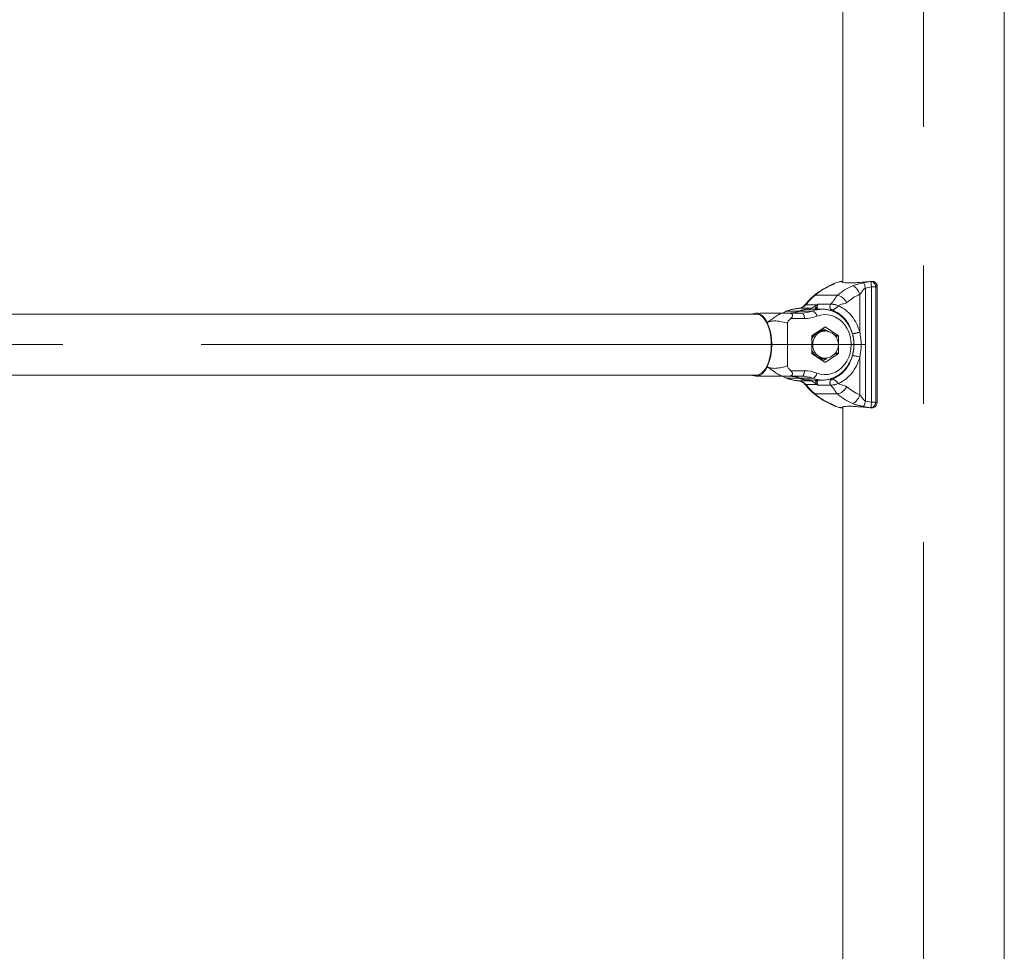
# Model space of a CAD drawing. Units: millimetres. Extents: x 0 to 59.4, y 0 to 42.1.
# Drawn here: x 48.3 to 50.1, y 6.4 to 8.1 of the extents above; entities that cross this region are included whole.
import ezdxf

# ---------------------------------------------------------------- set-up
doc = ezdxf.new("R2010")
doc.units = ezdxf.units.MM
doc.linetypes.add('CENTERX2', pattern=[2.032, 1.27, -0.254, 0.254, -0.254])
doc.layers.add('LE_NORM', color=179, linetype='Continuous', lineweight=40)

msp = doc.modelspace()

# ---------------------------------------------------------------- linework, layer by layer
at = {"color": 7, "linetype": 'Continuous', "lineweight": 15}
for p, q in [((50.09053, 3.86489), (50.09053, 9.10335)), ((49.7942, 8.13344), (49.7942, 7.61294)), ((49.788, 7.61347), (49.77989, 7.61111)), ((49.78991, 7.61387), (49.78172, 7.61161)), ((49.79176, 7.6141), (49.78977, 7.61388)), ((49.79407, 7.61307), (49.79401, 7.61309)), ((49.83217, 7.61161), (49.84595, 7.61387)), ((49.84699, 7.60395), (49.83573, 7.60186)), ((49.84699, 7.39248), (49.84699, 7.60395)), ((49.85472, 7.60396), (49.85472, 7.39248)), ((49.85719, 7.39207), (49.85719, 7.60437)), ((49.85758, 7.39207), (49.85758, 7.60437)), ((49.7434, 7.58878), (49.78457, 7.58878)), ((49.82535, 7.59053), (49.82535, 7.52127)), ((49.83573, 7.60186), (49.83573, 7.39458)), ((49.74717, 7.57136), (49.72671, 7.57136)), ((49.74913, 7.57261), (49.77221, 7.57261)), ((49.78661, 7.56943), (49.78606, 7.56964)), ((49.63502, 7.55439), (46.79203, 7.55439)), ((49.64435, 7.55605), (49.63955, 7.55446)), ((49.64435, 7.55605), (49.68343, 7.55605)), ((49.68947, 7.55925), (49.68365, 7.55605)), ((49.69069, 7.55959), (49.71294, 7.55959)), ((49.69386, 7.55605), (49.71899, 7.55605)), ((49.71357, 7.56481), (49.73415, 7.56481)), ((49.73898, 7.55983), (49.71673, 7.55983)), ((49.75692, 7.56322), (49.73465, 7.56322)), ((49.7557, 7.5632), (49.75692, 7.56322)), ((49.69281, 7.45915), (49.69281, 7.53729)), ((49.72399, 7.54605), (49.69886, 7.54605)), ((49.73738, 7.51361), (49.73738, 7.48282)), ((49.7612, 7.53045), (49.7381, 7.51506)), ((49.76108, 7.52322), (49.75733, 7.52322)), ((49.78573, 7.51506), (49.76264, 7.53045)), ((49.78646, 7.48282), (49.78646, 7.51361)), ((49.7381, 7.48138), (49.7612, 7.46598)), ((49.76264, 7.46598), (49.78573, 7.48138)), ((49.75733, 7.47322), (49.76108, 7.47322)), ((49.82535, 7.47516), (49.82535, 7.40591)), ((46.79203, 7.44205), (49.63502, 7.44205)), ((49.69886, 7.45039), (49.72399, 7.45039)), ((49.64435, 7.44039), (49.68343, 7.44039)), ((49.68385, 7.44039), (49.68947, 7.43718)), ((49.69069, 7.43685), (49.71294, 7.43685)), ((49.71899, 7.44039), (49.69386, 7.44039)), ((49.71357, 7.43162), (49.73415, 7.43162)), ((49.73898, 7.43661), (49.71673, 7.43661)), ((49.72671, 7.42508), (49.74717, 7.42508)), ((49.73465, 7.43322), (49.75692, 7.43322)), ((49.74913, 7.42383), (49.77221, 7.42383)), ((49.75692, 7.43322), (49.75626, 7.43322)), ((49.78661, 7.42701), (49.78606, 7.4268)), ((49.7434, 7.40765), (49.78457, 7.40765)), ((49.83573, 7.39458), (49.84699, 7.39248)), ((49.85719, 7.39207), (49.85758, 7.39207)), ((49.77989, 7.38532), (49.788, 7.38297)), ((49.78172, 7.38483), (49.78991, 7.38256)), ((49.79399, 7.38336), (49.79396, 7.38333)), ((49.7942, 7.38344), (49.7942, 3.86489)), ((49.84595, 7.38256), (49.83217, 7.38483))]:
    msp.add_line(p, q, dxfattribs=at)
at = {"color": 8, "linetype": 'Continuous', "lineweight": 15}
for p, q in [((49.76869, 7.60528), (49.77067, 7.60608)), ((49.77994, 7.61098), (49.78172, 7.61161)), ((49.78981, 7.61379), (49.78991, 7.61387)), ((49.85719, 7.60437), (49.85758, 7.60437)), ((49.74113, 7.58792), (49.7434, 7.58878)), ((49.69069, 7.55959), (49.6837, 7.55605)), ((49.68953, 7.55912), (49.69069, 7.55959)), ((49.70888, 7.55775), (49.71294, 7.55959)), ((49.71228, 7.56431), (49.71357, 7.56481)), ((49.7691, 7.56171), (49.77467, 7.56171)), ((49.74924, 7.52248), (49.75089, 7.5231)), ((49.76264, 7.53045), (49.7612, 7.53045)), ((49.77956, 7.51506), (49.78573, 7.51506)), ((49.78646, 7.51361), (49.78078, 7.51361)), ((49.78573, 7.48138), (49.77956, 7.48138)), ((49.78078, 7.48282), (49.78646, 7.48282)), ((49.7612, 7.46598), (49.76264, 7.46598)), ((49.64165, 7.44128), (49.64435, 7.44039)), ((49.6837, 7.44039), (49.69069, 7.43685)), ((49.68953, 7.43732), (49.69069, 7.43685)), ((49.71294, 7.43685), (49.70997, 7.43815)), ((49.71228, 7.43213), (49.71357, 7.43162)), ((49.76876, 7.43472), (49.77467, 7.43472)), ((49.74113, 7.40852), (49.7434, 7.40765)), ((49.76869, 7.39115), (49.77067, 7.39035)), ((49.77994, 7.38545), (49.78172, 7.38483)), ((49.78981, 7.38265), (49.78991, 7.38256))]:
    msp.add_line(p, q, dxfattribs=at)
at = {"color": 7, "linetype": 'Continuous', "lineweight": 15, "flags": 128}
for points in [[(49.65547, 7.53911), (49.65109, 7.54631), (49.64609, 7.55165), (49.64066, 7.55495), (49.63502, 7.55605), (49.62938, 7.55495), (49.62845, 7.55439)], [(49.63502, 7.44205), (49.63707, 7.4422), (49.64113, 7.4434), (49.64505, 7.44576), (49.64877, 7.44924), (49.65219, 7.45376), (49.65524, 7.45923), (49.65786, 7.46554), (49.66, 7.47254), (49.6616, 7.48008), (49.66264, 7.48802), (49.66309, 7.49617), (49.66294, 7.50436), (49.66219, 7.51243), (49.66087, 7.52019), (49.65899, 7.52748), (49.65661, 7.53415), (49.65376, 7.54005), (49.65052, 7.54506), (49.64694, 7.54907), (49.64311, 7.552), (49.63911, 7.55379), (49.63502, 7.55439), (49.63502, 7.55439)], [(49.72399, 7.54605), (49.7239, 7.548), (49.72361, 7.54988), (49.72315, 7.55161), (49.72253, 7.55312), (49.72177, 7.55437), (49.7209, 7.55529), (49.71997, 7.55586), (49.71899, 7.55605)], [(49.74674, 7.44609), (49.75346, 7.44409), (49.76035, 7.44325), (49.76729, 7.44357), (49.7741, 7.44505), (49.78066, 7.44766), (49.78683, 7.45134), (49.79246, 7.45601), (49.79745, 7.46158), (49.80168, 7.46793), (49.80507, 7.47492), (49.80754, 7.48241), (49.80904, 7.49023), (49.80955, 7.49822), (49.80904, 7.50621), (49.80754, 7.51403), (49.80507, 7.52151), (49.80168, 7.5285), (49.79745, 7.53485), (49.79246, 7.54042), (49.78683, 7.5451), (49.78066, 7.54878), (49.7741, 7.55139), (49.76729, 7.55287), (49.76035, 7.55319), (49.75346, 7.55234), (49.74674, 7.55035)], [(49.73738, 7.51244), (49.7386, 7.51445), (49.73992, 7.51627)], [(49.73992, 7.48017), (49.7386, 7.48199), (49.73738, 7.484)], [(49.62845, 7.44205), (49.62938, 7.44149), (49.63502, 7.44039), (49.64066, 7.44149), (49.64609, 7.44479), (49.65109, 7.45012), (49.65547, 7.45732)], [(49.72399, 7.45039), (49.7239, 7.44843), (49.72361, 7.44656), (49.72315, 7.44483), (49.72253, 7.44331), (49.72177, 7.44207), (49.7209, 7.44115), (49.71997, 7.44058), (49.71899, 7.44039)]]:
    msp.add_lwpolyline(points, dxfattribs=at)
at = {"color": 7, "linetype": 'Continuous', "lineweight": 15}
for centre, radius, start, end in [((49.79253, 7.6125), 0.00167, 0.21392, 95.28345), ((49.73248, 7.58081), 0.01608, 275.95, 308.11506), ((49.74101, 7.56319), 0.00516, 25.18226, 74.29544), ((49.7502, 7.57114), 0.00304, 175.78337, 202.17213), ((49.75488, 7.56807), 0.00733, 141.68197, 221.41284), ((49.74172, 7.48844), 0.07675, 95.6602, 112.02144), ((49.71892, 7.61118), 0.05513, 270.07069, 291.33022), ((49.72391, 7.6088), 0.06275, 270.07154, 291.32898), ((49.73488, 7.54856), 0.01199, 8.59108, 70.02658), ((49.56318, 7.49822), 0.10094, 336.10165, 23.89835), ((49.75848, 7.50106), 0.02218, 92.95494, 161.99967), ((49.73911, 7.51365), 0.00173, 125.55321, 181.31985), ((49.75692, 7.5045), 0.01954, 72.69185, 107.97411), ((49.75692, 7.50454), 0.02033, 63.41019, 104.34795), ((49.76108, 7.49822), 0.025, 0, 90), ((49.76192, 7.52939), 0.00128, 55.73903, 124.26097), ((49.78473, 7.51365), 0.00173, 358.68882, 54.43813), ((49.76108, 7.49822), 0.025, 270, 0), ((49.7581, 7.49489), 0.02168, 197.08028, 267.96475), ((49.76009, 7.49644), 0.02515, 205.45689, 225.81126), ((49.73911, 7.48278), 0.00173, 178.6822, 234.44475), ((49.78473, 7.48278), 0.00173, 305.56392, 1.30914), ((49.75691, 7.49199), 0.0196, 245.96921, 287.26863), ((49.75692, 7.4919), 0.02034, 255.65966, 296.58221), ((49.76192, 7.46704), 0.00128, 235.73426, 304.26574), ((49.72391, 7.38763), 0.06275, 68.67169, 89.92731), ((49.73488, 7.44788), 0.01199, 289.97296, 351.4088), ((49.74172, 7.50799), 0.07674, 247.97779, 264.34057), ((49.71892, 7.38525), 0.05513, 68.67063, 89.92845), ((49.73248, 7.41563), 0.01608, 51.88479, 84.04896), ((49.74101, 7.43325), 0.00516, 285.707, 334.81733), ((49.7502, 7.4253), 0.00304, 157.83112, 184.21466), ((49.75491, 7.42837), 0.00736, 138.76369, 218.14153), ((49.79253, 7.38394), 0.00167, 264.70992, 359.78929)]:
    msp.add_arc(centre, radius, start, end, dxfattribs=at)
at = {"color": 8, "linetype": 'Continuous', "lineweight": 15}
for centre, radius, start, end in [((49.71278, 7.5579), 0.00169, 44.73977, 84.70182), ((49.73356, 7.56271), 0.00219, 13.50941, 74.50231), ((49.75697, 7.51377), 0.04945, 91.47061, 111.34365), ((49.73365, 7.58091), 0.01964, 295.73652, 307.7708), ((49.75416, 7.56785), 0.00883, 196.22223, 211.64522), ((49.76009, 7.49999), 0.02515, 134.18949, 154.54236), ((49.76269, 7.49995), 0.02332, 93.95764, 184.25563), ((49.76269, 7.49649), 0.02332, 175.74415, 266.04235), ((49.71279, 7.43853), 0.00169, 275.2733, 315.27621), ((49.73357, 7.43373), 0.00218, 285.48226, 346.50602), ((49.75697, 7.48265), 0.04943, 248.65319, 269.1849), ((49.73365, 7.41552), 0.01965, 52.23096, 64.26172), ((49.75416, 7.42858), 0.00884, 148.3567, 163.77585)]:
    msp.add_arc(centre, radius, start, end, dxfattribs=at)
at = {"color": 7, "linetype": 'Continuous', "lineweight": 15}
for centre, major_axis, ratio, start_param, end_param in [((49.80756, 7.48164), (0.13791, 0), 0.9667799, 1.6811185, 1.6991353), ((49.85786, 7.48164), (0, 0.13333), 0.6976892, 0.1103221, 0.1283399), ((49.86552, 7.48164), (0, 0.12333), 0.6840403, 0.0988753, 0.1283813), ((49.86552, 7.5148), (0, 0.12333), 0.6840403, 3.0132113, 3.0427173), ((49.80756, 7.5148), (0.13791, 0), 0.9667799, 4.58405, 4.6020668), ((49.85786, 7.5148), (0, 0.13333), 0.6976892, 3.0132527, 3.0312705)]:
    msp.add_ellipse(centre, major_axis=major_axis, ratio=ratio, start_param=start_param, end_param=end_param, dxfattribs=at)
for points, knots in [([(49.7686, 7.6055), (49.76375, 7.60311), (49.75406, 7.59833), (49.74541, 7.59144), (49.74108, 7.58799)], [0, 0, 0, 0, 0.5003386, 1, 1, 1, 1]), ([(49.77067, 7.60608), (49.76587, 7.60373), (49.75628, 7.59903), (49.74769, 7.5922), (49.7434, 7.58878)], [0, 0, 0, 0, 0.4999971, 1, 1, 1, 1]), ([(49.77989, 7.61111), (49.77831, 7.6104), (49.77583, 7.60929), (49.77252, 7.60734), (49.7699, 7.60611), (49.7686, 7.6055)], [0, 0, 0, 0, 0.4730379, 0.7385118, 1, 1, 1, 1]), ([(49.78172, 7.61161), (49.78087, 7.61128), (49.77907, 7.61058), (49.77758, 7.60964), (49.77595, 7.60872), (49.77446, 7.60791), (49.77279, 7.60705), (49.77135, 7.60639), (49.77067, 7.60608)], [0, 0, 0, 0, 0.2209116, 0.4704129, 0.6135296, 0.7388428, 0.8770219, 1, 1, 1, 1]), ([(49.78457, 7.58878), (49.78886, 7.5922), (49.79744, 7.59903), (49.80704, 7.60373), (49.81184, 7.60608)], [0, 0, 0, 0, 0.4999997, 1, 1, 1, 1]), ([(49.78928, 7.61369), (49.7891, 7.61368), (49.78865, 7.61365), (49.78816, 7.61351), (49.78787, 7.61343)], [0, 0, 0, 0, 0.3996475, 1, 1, 1, 1]), ([(49.79429, 7.6127), (49.79425, 7.61286), (49.7942, 7.61309), (49.79388, 7.61359), (49.79348, 7.61395), (49.79294, 7.61417), (49.79245, 7.61423), (49.79221, 7.61413), (49.79216, 7.61412)], [0, 0, 0, 0, 0.3433872, 0.4918122, 0.6345606, 0.7938691, 0.9609133, 1, 1, 1, 1]), ([(49.84762, 7.61416), (49.84264, 7.61378), (49.8327, 7.61302), (49.81985, 7.61185), (49.80903, 7.61125), (49.80074, 7.6113), (49.79511, 7.61202), (49.79362, 7.61274), (49.79292, 7.61309)], [0, 0, 0, 0, 0.1706557, 0.3412944, 0.511782, 0.6822531, 0.8493332, 1, 1, 1, 1]), ([(49.81184, 7.60608), (49.81328, 7.60666), (49.81559, 7.60757), (49.81921, 7.60863), (49.82299, 7.60962), (49.82734, 7.61058), (49.83065, 7.61128), (49.83217, 7.61161)], [0, 0, 0, 0, 0.2306145, 0.3690578, 0.5259285, 0.7811707, 1, 1, 1, 1]), ([(49.82535, 7.59053), (49.82459, 7.59248), (49.82342, 7.59549), (49.82117, 7.59912), (49.81927, 7.60161), (49.81726, 7.60362), (49.81468, 7.60556), (49.81296, 7.60588), (49.81184, 7.60608)], [0, 0, 0, 0, 0.2394623, 0.3683625, 0.5, 0.631635, 0.7605439, 1, 1, 1, 1]), ([(49.83573, 7.60186), (49.83546, 7.60304), (49.8349, 7.60547), (49.83389, 7.60865), (49.8329, 7.61095), (49.83241, 7.61139), (49.83217, 7.61161)], [0, 0, 0, 0, 0.2411025, 0.5000011, 0.758901, 1, 1, 1, 1]), ([(49.84699, 7.60396), (49.84686, 7.60516), (49.84658, 7.60765), (49.84623, 7.61091), (49.846, 7.61324), (49.84597, 7.61367), (49.84595, 7.61387)], [0, 0, 0, 0, 0.2408323, 0.4998463, 0.7589488, 1, 1, 1, 1]), ([(49.85472, 7.60396), (49.85462, 7.60473), (49.85442, 7.60625), (49.85364, 7.60837), (49.85261, 7.61019), (49.85101, 7.61209), (49.84873, 7.61367), (49.84685, 7.61381), (49.84595, 7.61387)], [0, 0, 0, 0, 0.1455202, 0.2852477, 0.4191884, 0.5473217, 0.785124, 1, 1, 1, 1]), ([(49.85472, 7.60396), (49.85421, 7.60396), (49.8532, 7.60396), (49.85128, 7.60396), (49.84919, 7.60395), (49.84773, 7.60395), (49.84699, 7.60395)], [0, 0, 0, 0, 0.2500041, 0.5000102, 0.7500142, 1, 1, 1, 1]), ([(49.85756, 7.60437), (49.85748, 7.6054), (49.85731, 7.6075), (49.85584, 7.61033), (49.85363, 7.61259), (49.85087, 7.61391), (49.8486, 7.61438), (49.84742, 7.61409), (49.84721, 7.61404)], [0, 0, 0, 0, 0.1846916, 0.3771221, 0.5689845, 0.7627265, 0.9588119, 1, 1, 1, 1]), ([(49.85719, 7.60437), (49.85708, 7.60544), (49.85687, 7.60759), (49.85537, 7.61045), (49.85318, 7.61266), (49.85047, 7.61405), (49.84855, 7.61413), (49.84762, 7.61416)], [0, 0, 0, 0, 0.1985403, 0.3969989, 0.5964683, 0.8021897, 1, 1, 1, 1]), ([(49.74108, 7.58799), (49.7381, 7.5853), (49.73214, 7.57994), (49.72693, 7.57364), (49.72432, 7.57049)], [0, 0, 0, 0, 0.5002823, 1, 1, 1, 1]), ([(49.7434, 7.58878), (49.74044, 7.58612), (49.7345, 7.58078), (49.72931, 7.5745), (49.72671, 7.57136)], [0, 0, 0, 0, 0.5000011, 1, 1, 1, 1]), ([(49.77221, 7.57261), (49.77307, 7.57366), (49.77417, 7.57499), (49.77537, 7.57638), (49.77572, 7.57679), (49.77709, 7.5784), (49.77894, 7.58131), (49.78072, 7.58437), (49.78251, 7.58689), (49.7839, 7.58817), (49.78457, 7.58878)], [0, 0, 0, 0, 0.1689697, 0.2157195, 0.2296634, 0.2373187, 0.4855643, 0.7522584, 0.8802266, 1, 1, 1, 1]), ([(49.80149, 7.57539), (49.8003, 7.57708), (49.79847, 7.57967), (49.79543, 7.58279), (49.79298, 7.58493), (49.79053, 7.58666), (49.78752, 7.58833), (49.78573, 7.58861), (49.78457, 7.58878)], [0, 0, 0, 0, 0.2394569, 0.3683615, 0.5000001, 0.631639, 0.7605438, 1, 1, 1, 1]), ([(49.82535, 7.59053), (49.82115, 7.58847), (49.81275, 7.58436), (49.80525, 7.57838), (49.80149, 7.57539)], [0, 0, 0, 0, 0.5000004, 1, 1, 1, 1]), ([(49.83573, 7.60186), (49.83532, 7.60168), (49.83296, 7.60064), (49.83045, 7.59691), (49.82782, 7.59297), (49.82601, 7.59118), (49.82535, 7.59053)], [0, 0, 0, 0, 0.0838457, 0.4890689, 0.8136267, 1, 1, 1, 1]), ([(49.72432, 7.57049), (49.72352, 7.56963), (49.72194, 7.56793), (49.71878, 7.56616), (49.71578, 7.56504), (49.71402, 7.56481), (49.71332, 7.56472)], [0, 0, 0, 0, 0.2794381, 0.5532012, 0.8234107, 1, 1, 1, 1]), ([(49.72671, 7.57136), (49.72586, 7.57047), (49.72413, 7.56865), (49.72071, 7.56675), (49.71707, 7.56535), (49.71472, 7.56499), (49.71357, 7.56481)], [0, 0, 0, 0, 0.2456874, 0.4999937, 0.7543178, 1, 1, 1, 1]), ([(49.74241, 7.56816), (49.74268, 7.56836), (49.7434, 7.56891), (49.7451, 7.57008), (49.74637, 7.57086), (49.74717, 7.57136)], [0, 0, 0, 0, 0.1813068, 0.4811054, 1, 1, 1, 1]), ([(49.74739, 7.56999), (49.74703, 7.56901), (49.74653, 7.56765), (49.74603, 7.56608), (49.74576, 7.56555), (49.74568, 7.56539)], [0, 0, 0, 0, 0.6373237, 0.8841946, 1, 1, 1, 1]), ([(49.74717, 7.57136), (49.74749, 7.57157), (49.74814, 7.572), (49.74879, 7.5724), (49.74912, 7.57261), (49.74913, 7.57261)], [0, 0, 0, 0, 0.4947542, 0.9899214, 1, 1, 1, 1]), ([(49.74913, 7.57261), (49.74912, 7.5726), (49.74875, 7.57221), (49.74809, 7.57138), (49.74761, 7.57044), (49.74739, 7.56999)], [0, 0, 0, 0, 0.0097546, 0.5193157, 1, 1, 1, 1]), ([(49.77467, 7.56171), (49.77422, 7.56192), (49.77332, 7.56234), (49.77219, 7.56344), (49.77133, 7.56479), (49.77078, 7.56636), (49.77059, 7.56804), (49.77078, 7.56971), (49.7713, 7.5713), (49.7719, 7.57217), (49.77221, 7.57261)], [0, 0, 0, 0, 0.1249993, 0.2500018, 0.3749988, 0.4999926, 0.6250031, 0.7499901, 0.8749974, 1, 1, 1, 1]), ([(49.78606, 7.56964), (49.78516, 7.56996), (49.78356, 7.57053), (49.78126, 7.57119), (49.77965, 7.57154), (49.77812, 7.57182), (49.77651, 7.57216), (49.77473, 7.57243), (49.77324, 7.57258), (49.77254, 7.57259), (49.7722, 7.5726)], [0, 0, 0, 0, 0.18926574, 0.33974321, 0.44358002, 0.4976594, 0.63358774, 0.76345352, 0.88583881, 1, 1, 1, 1]), ([(49.78661, 7.56943), (49.78581, 7.56865), (49.78441, 7.56728), (49.78241, 7.56559), (49.78116, 7.5647), (49.78058, 7.56432), (49.78043, 7.56423), (49.7804, 7.5642), (49.78039, 7.5642), (49.78038, 7.5642), (49.77977, 7.56383), (49.77864, 7.56303), (49.77705, 7.56227), (49.77569, 7.56179), (49.77499, 7.56173), (49.77465, 7.56171)], [0, 0, 0, 0, 0.2102083, 0.3689503, 0.4665679, 0.4913627, 0.4977284, 0.4993871, 0.4998449, 0.4999793, 0.5000532, 0.6363587, 0.7659943, 0.8874806, 1, 1, 1, 1]), ([(49.80149, 7.57539), (49.80052, 7.57482), (49.79817, 7.57344), (49.79401, 7.57286), (49.78982, 7.57188), (49.78756, 7.57016), (49.78661, 7.56943)], [0, 0, 0, 0, 0.2046952, 0.4938158, 0.7857726, 1, 1, 1, 1]), ([(49.78661, 7.56943), (49.79107, 7.567), (49.79996, 7.56215), (49.81103, 7.55079), (49.82006, 7.53721), (49.82358, 7.5266), (49.82535, 7.52127)], [0, 0, 0, 0, 0.2505958, 0.4999339, 0.7485451, 1, 1, 1, 1]), ([(49.63993, 7.55543), (49.63993, 7.55553), (49.63992, 7.55579), (49.63832, 7.55601), (49.63614, 7.55604), (49.63502, 7.55605)], [0, 0, 0, 0, 0.24117093, 0.6129165, 1, 1, 1, 1]), ([(49.64372, 7.55606), (49.64337, 7.55596), (49.64216, 7.55561), (49.64066, 7.55507), (49.6396, 7.55468)], [0, 0, 0, 0, 0.2900228, 1, 1, 1, 1]), ([(49.64373, 7.55605), (49.64371, 7.55605), (49.64362, 7.55605), (49.64378, 7.55605), (49.64416, 7.55605), (49.64435, 7.55605)], [0, 0, 0, 0, 0.0785203, 0.5464523, 1, 1, 1, 1]), ([(49.65547, 7.53911), (49.65765, 7.54042), (49.6623, 7.54321), (49.66917, 7.54824), (49.67583, 7.55306), (49.68085, 7.55504), (49.68343, 7.55605)], [0, 0, 0, 0, 0.2010573, 0.4277896, 0.7057584, 1, 1, 1, 1]), ([(49.68343, 7.55605), (49.68369, 7.55605), (49.68424, 7.55605), (49.68582, 7.55605), (49.68904, 7.55605), (49.69192, 7.55605), (49.69386, 7.55605)], [0, 0, 0, 0, 0.1176764, 0.2467058, 0.490114, 1, 1, 1, 1]), ([(49.71224, 7.56454), (49.70836, 7.56404), (49.70061, 7.56304), (49.69318, 7.56052), (49.68947, 7.55925)], [0, 0, 0, 0, 0.5003664, 1, 1, 1, 1]), ([(49.71357, 7.56481), (49.71119, 7.56453), (49.706, 7.5639), (49.69795, 7.56217), (49.69297, 7.5604), (49.69069, 7.55959)], [0, 0, 0, 0, 0.3133413, 0.6866473, 1, 1, 1, 1]), ([(49.69386, 7.55605), (49.69547, 7.55598), (49.69792, 7.55588), (49.70029, 7.55481), (49.70129, 7.55391), (49.70181, 7.55314), (49.70211, 7.55228), (49.7022, 7.551), (49.70153, 7.54867), (49.69992, 7.54709), (49.69886, 7.54605)], [0, 0, 0, 0, 0.2490859, 0.3797099, 0.4402315, 0.4995546, 0.5589784, 0.619598, 0.750444, 1, 1, 1, 1]), ([(49.71673, 7.55983), (49.71346, 7.55871), (49.70776, 7.55675), (49.70182, 7.55643), (49.69927, 7.55629)], [0, 0, 0, 0, 0.57137685, 1, 1, 1, 1]), ([(49.73466, 7.56279), (49.73302, 7.56291), (49.72693, 7.56335), (49.72103, 7.56132), (49.71673, 7.55983)], [0, 0, 0, 0, 0.2696008, 1, 1, 1, 1]), ([(49.75623, 7.43326), (49.75642, 7.43325), (49.75904, 7.43304), (49.76414, 7.43362), (49.77136, 7.43509), (49.77834, 7.43768), (49.78497, 7.44122), (49.79114, 7.44568), (49.79677, 7.45099), (49.80176, 7.45707), (49.80602, 7.46383), (49.8095, 7.47115), (49.81212, 7.47892), (49.81385, 7.48701), (49.81465, 7.4953), (49.81451, 7.50364), (49.81342, 7.51189), (49.81141, 7.51994), (49.8085, 7.52763), (49.80474, 7.53485), (49.80018, 7.54147), (49.7949, 7.54737), (49.78899, 7.55246), (49.78255, 7.55665), (49.77569, 7.55988), (49.76854, 7.56205), (49.76181, 7.5632), (49.75749, 7.56313), (49.75564, 7.5631)], [0, 0, 0, 0, 0.0030024, 0.0426467, 0.0822517, 0.1218776, 0.1615895, 0.2014336, 0.2414358, 0.2815986, 0.3219093, 0.3623444, 0.402878, 0.4434867, 0.4841524, 0.524861, 0.5656007, 0.6063586, 0.6471207, 0.6878681, 0.7285738, 0.769203, 0.8097157, 0.850076, 0.8902551, 0.9302457, 0.9700648, 1, 1, 1, 1]), ([(49.81213, 7.51827), (49.81045, 7.52323), (49.80707, 7.53314), (49.79832, 7.54565), (49.78752, 7.55581), (49.77895, 7.55975), (49.77467, 7.56171)], [0, 0, 0, 0, 0.24999917, 0.50000018, 0.7500003, 1, 1, 1, 1]), ([(49.69281, 7.53729), (49.68926, 7.53821), (49.68236, 7.53999), (49.67225, 7.54207), (49.66315, 7.54151), (49.65793, 7.53988), (49.65547, 7.53911)], [0, 0, 0, 0, 0.29424643, 0.57221398, 0.79894169, 1, 1, 1, 1]), ([(49.69886, 7.54605), (49.69753, 7.54484), (49.69555, 7.54306), (49.69365, 7.54046), (49.69292, 7.53873), (49.69285, 7.53777), (49.69281, 7.53729)], [0, 0, 0, 0, 0.5076627, 0.7509893, 0.877428, 1, 1, 1, 1]), ([(49.76783, 7.52173), (49.76777, 7.52178), (49.76589, 7.52302), (49.76251, 7.52514), (49.75898, 7.52714), (49.7575, 7.52799)], [0, 0, 0, 0, 0.0199577, 0.5874814, 1, 1, 1, 1]), ([(49.82538, 7.52128), (49.82428, 7.5209), (49.82258, 7.52032), (49.82003, 7.51962), (49.81806, 7.51914), (49.8162, 7.51875), (49.81401, 7.51838), (49.81287, 7.51831), (49.81213, 7.51827)], [0, 0, 0, 0, 0.2394719, 0.3683673, 0.5000095, 0.6316342, 0.7605211, 1, 1, 1, 1]), ([(49.81213, 7.47816), (49.81241, 7.47925), (49.81298, 7.48142), (49.81364, 7.48473), (49.81418, 7.48807), (49.81457, 7.49144), (49.81481, 7.49482), (49.81489, 7.49748), (49.81488, 7.49971), (49.81481, 7.50181), (49.81461, 7.5048), (49.81413, 7.50905), (49.81332, 7.51366), (49.81248, 7.51692), (49.81213, 7.51827)], [0, 0, 0, 0, 0.083333, 0.1666678, 0.2500011, 0.3333375, 0.4166765, 0.5000189, 0.5292678, 0.5806848, 0.6542745, 0.750029, 0.8961369, 1, 1, 1, 1]), ([(49.82538, 7.52128), (49.82607, 7.51745), (49.82744, 7.50984), (49.82801, 7.49822), (49.82744, 7.4866), (49.82607, 7.47899), (49.82538, 7.47516)], [0, 0, 0, 0, 0.25173702, 0.5, 0.74826298, 1, 1, 1, 1]), ([(49.77467, 7.43472), (49.77895, 7.43669), (49.78752, 7.44063), (49.79832, 7.45078), (49.80707, 7.4633), (49.81045, 7.47321), (49.81213, 7.47816)], [0, 0, 0, 0, 0.2499997, 0.5000008, 0.7499994, 1, 1, 1, 1]), ([(49.82535, 7.47517), (49.82425, 7.47555), (49.82255, 7.47613), (49.82, 7.47683), (49.81804, 7.47731), (49.81617, 7.4777), (49.81398, 7.47807), (49.81284, 7.47813), (49.8121, 7.47817)], [0, 0, 0, 0, 0.2393926, 0.3682672, 0.4999016, 0.6315496, 0.7604626, 1, 1, 1, 1]), ([(49.7575, 7.46845), (49.75911, 7.46936), (49.76162, 7.47077), (49.7639, 7.47223), (49.76471, 7.47275)], [0, 0, 0, 0, 0.6440534, 1, 1, 1, 1]), ([(49.82535, 7.47517), (49.82358, 7.46984), (49.82006, 7.45923), (49.81103, 7.44565), (49.79996, 7.43429), (49.79107, 7.42944), (49.78661, 7.42701)], [0, 0, 0, 0, 0.25140978, 0.50006329, 0.74935684, 1, 1, 1, 1]), ([(49.65547, 7.45732), (49.65793, 7.45656), (49.66315, 7.45493), (49.67226, 7.45437), (49.68236, 7.45645), (49.68926, 7.45823), (49.69281, 7.45915)], [0, 0, 0, 0, 0.2010563, 0.4277907, 0.7057589, 1, 1, 1, 1]), ([(49.68343, 7.44039), (49.68084, 7.4414), (49.67583, 7.44338), (49.66917, 7.4482), (49.6623, 7.45323), (49.65765, 7.45601), (49.65547, 7.45732)], [0, 0, 0, 0, 0.2942434, 0.5722124, 0.7989418, 1, 1, 1, 1]), ([(49.69281, 7.45915), (49.69284, 7.45869), (49.69292, 7.45774), (49.69363, 7.45601), (49.69554, 7.45339), (49.69752, 7.4516), (49.69886, 7.45039)], [0, 0, 0, 0, 0.1176673, 0.2467033, 0.4901209, 1, 1, 1, 1]), ([(49.69886, 7.45039), (49.69992, 7.44935), (49.70152, 7.44777), (49.7022, 7.44545), (49.70211, 7.44417), (49.70182, 7.4433), (49.7013, 7.44253), (49.7003, 7.44163), (49.69792, 7.44056), (49.69547, 7.44045), (49.69386, 7.44039)], [0, 0, 0, 0, 0.2490796, 0.3797074, 0.4402301, 0.4995504, 0.5589776, 0.6195959, 0.7504482, 1, 1, 1, 1]), ([(49.63502, 7.44039), (49.63637, 7.44038), (49.63836, 7.44038), (49.64013, 7.4404), (49.64133, 7.44044), (49.64142, 7.44055), (49.64148, 7.44061)], [0, 0, 0, 0, 0.3496477, 0.5147997, 0.6821162, 1, 1, 1, 1]), ([(49.64148, 7.4411), (49.64188, 7.44096), (49.64271, 7.44066), (49.64338, 7.44047), (49.64373, 7.44038)], [0, 0, 0, 0, 0.4817887, 1, 1, 1, 1]), ([(49.64435, 7.44039), (49.64417, 7.44039), (49.64378, 7.44039), (49.64362, 7.44039), (49.64371, 7.44039), (49.64373, 7.44039)], [0, 0, 0, 0, 0.4349642, 0.9120058, 1, 1, 1, 1]), ([(49.69386, 7.44039), (49.69192, 7.44039), (49.68906, 7.44039), (49.68586, 7.44039), (49.68426, 7.44039), (49.6837, 7.44039), (49.68343, 7.44039)], [0, 0, 0, 0, 0.50766616, 0.7509841, 0.87742459, 1, 1, 1, 1]), ([(49.68947, 7.43718), (49.69318, 7.43592), (49.70061, 7.4334), (49.70836, 7.4324), (49.71224, 7.4319)], [0, 0, 0, 0, 0.49963385, 1, 1, 1, 1]), ([(49.69069, 7.43685), (49.69297, 7.43604), (49.69795, 7.43426), (49.706, 7.43254), (49.71119, 7.43191), (49.71357, 7.43162)], [0, 0, 0, 0, 0.31334304, 0.68664379, 1, 1, 1, 1]), ([(49.69927, 7.44015), (49.70182, 7.44001), (49.70776, 7.43969), (49.71346, 7.43773), (49.71673, 7.43661)], [0, 0, 0, 0, 0.4286234, 1, 1, 1, 1]), ([(49.71332, 7.43172), (49.71402, 7.43163), (49.71578, 7.43139), (49.71878, 7.43027), (49.72194, 7.4285), (49.72352, 7.42681), (49.72432, 7.42595)], [0, 0, 0, 0, 0.1765908, 0.4468012, 0.7205652, 1, 1, 1, 1]), ([(49.71357, 7.43162), (49.71472, 7.43144), (49.71707, 7.43108), (49.72071, 7.42969), (49.72413, 7.42779), (49.72586, 7.42597), (49.72671, 7.42508)], [0, 0, 0, 0, 0.2456828, 0.5000042, 0.7543131, 1, 1, 1, 1]), ([(49.71673, 7.43661), (49.72103, 7.43512), (49.72693, 7.43308), (49.73302, 7.43352), (49.73466, 7.43364)], [0, 0, 0, 0, 0.7303992, 1, 1, 1, 1]), ([(49.72432, 7.42595), (49.72693, 7.4228), (49.73214, 7.4165), (49.7381, 7.41113), (49.74108, 7.40845)], [0, 0, 0, 0, 0.4997177, 1, 1, 1, 1]), ([(49.72671, 7.42508), (49.72931, 7.42194), (49.7345, 7.41566), (49.74044, 7.41032), (49.7434, 7.40765)], [0, 0, 0, 0, 0.4999977, 1, 1, 1, 1]), ([(49.74717, 7.42508), (49.74667, 7.42538), (49.74561, 7.42603), (49.74406, 7.42706), (49.74295, 7.42786), (49.7425, 7.42821), (49.74241, 7.42828)], [0, 0, 0, 0, 0.3241281, 0.6926228, 0.9345567, 1, 1, 1, 1]), ([(49.74568, 7.43105), (49.74583, 7.43074), (49.74623, 7.4299), (49.74664, 7.42831), (49.74712, 7.42711), (49.74739, 7.42645)], [0, 0, 0, 0, 0.2097759, 0.5689354, 1, 1, 1, 1]), ([(49.74913, 7.42383), (49.74912, 7.42383), (49.74879, 7.42404), (49.74814, 7.42444), (49.74749, 7.42486), (49.74717, 7.42508)], [0, 0, 0, 0, 0.0100602, 0.5052458, 1, 1, 1, 1]), ([(49.74739, 7.42645), (49.74761, 7.42599), (49.74809, 7.42506), (49.74875, 7.42423), (49.74912, 7.42383), (49.74913, 7.42383)], [0, 0, 0, 0, 0.4806994, 0.990223, 1, 1, 1, 1]), ([(49.77221, 7.42383), (49.7719, 7.42426), (49.7713, 7.42514), (49.77078, 7.42673), (49.77059, 7.4284), (49.77078, 7.43008), (49.77133, 7.43165), (49.77219, 7.433), (49.77332, 7.4341), (49.77422, 7.43452), (49.77467, 7.43472)], [0, 0, 0, 0, 0.125002, 0.2500019, 0.3750032, 0.5000058, 0.6250059, 0.7500024, 0.8750044, 1, 1, 1, 1]), ([(49.78606, 7.4268), (49.78516, 7.42648), (49.78355, 7.4259), (49.78125, 7.42525), (49.77963, 7.42489), (49.7781, 7.42461), (49.77649, 7.42428), (49.77472, 7.42401), (49.77324, 7.42386), (49.77254, 7.42384), (49.7722, 7.42384)], [0, 0, 0, 0, 0.1897829, 0.3407907, 0.4451214, 0.4996634, 0.6349741, 0.7642939, 0.8862051, 1, 1, 1, 1]), ([(49.78457, 7.40765), (49.78397, 7.40822), (49.78226, 7.40982), (49.78053, 7.41235), (49.77903, 7.41491), (49.7778, 7.41698), (49.77685, 7.41826), (49.77627, 7.41899), (49.77597, 7.41936), (49.77548, 7.41993), (49.77423, 7.42136), (49.77307, 7.42278), (49.77221, 7.42383)], [0, 0, 0, 0, 0.1102855, 0.3124515, 0.5132423, 0.6385171, 0.7079242, 0.7353381, 0.7629191, 0.7705595, 0.8311759, 1, 1, 1, 1]), ([(49.78661, 7.42701), (49.78581, 7.42779), (49.78441, 7.42916), (49.78242, 7.43084), (49.78117, 7.43173), (49.7806, 7.43211), (49.78045, 7.4322), (49.78041, 7.43222), (49.7804, 7.43223), (49.7804, 7.43223), (49.77972, 7.43257), (49.77868, 7.43341), (49.77705, 7.43417), (49.77569, 7.43465), (49.77499, 7.4347), (49.77465, 7.43473)], [0, 0, 0, 0, 0.2101189, 0.368597, 0.4657701, 0.490281, 0.4964835, 0.4980685, 0.4984784, 0.4986257, 0.4986391, 0.6354028, 0.7654234, 0.8872325, 1, 1, 1, 1]), ([(49.78661, 7.42701), (49.78756, 7.42628), (49.78982, 7.42456), (49.79401, 7.42357), (49.79817, 7.423), (49.80052, 7.42162), (49.80149, 7.42105)], [0, 0, 0, 0, 0.2142102, 0.5061827, 0.7952675, 1, 1, 1, 1]), ([(49.74108, 7.40845), (49.74541, 7.405), (49.75406, 7.3981), (49.76375, 7.39333), (49.7686, 7.39094)], [0, 0, 0, 0, 0.4996608, 1, 1, 1, 1]), ([(49.7434, 7.40765), (49.74769, 7.40424), (49.75628, 7.39741), (49.76587, 7.3927), (49.77067, 7.39035)], [0, 0, 0, 0, 0.5000016, 1, 1, 1, 1]), ([(49.80149, 7.42105), (49.8003, 7.41936), (49.79847, 7.41677), (49.79543, 7.41365), (49.79298, 7.41151), (49.79053, 7.40978), (49.78752, 7.40811), (49.78573, 7.40783), (49.78457, 7.40765)], [0, 0, 0, 0, 0.2394568, 0.3683613, 0.4999998, 0.6316386, 0.7605434, 1, 1, 1, 1]), ([(49.81184, 7.39035), (49.80704, 7.3927), (49.79744, 7.39741), (49.78886, 7.40424), (49.78457, 7.40765)], [0, 0, 0, 0, 0.50000158, 1, 1, 1, 1]), ([(49.80149, 7.42105), (49.80525, 7.41806), (49.81275, 7.41207), (49.82115, 7.40796), (49.82535, 7.40591)], [0, 0, 0, 0, 0.4999981, 1, 1, 1, 1]), ([(49.82535, 7.40591), (49.82459, 7.40395), (49.82342, 7.40094), (49.82117, 7.39732), (49.81927, 7.39483), (49.81726, 7.39282), (49.81468, 7.39088), (49.81296, 7.39056), (49.81184, 7.39035)], [0, 0, 0, 0, 0.2394623, 0.3683595, 0.499997, 0.6316343, 0.7605432, 1, 1, 1, 1]), ([(49.82535, 7.40591), (49.82601, 7.40526), (49.82782, 7.40347), (49.83012, 7.3999), (49.83244, 7.39687), (49.83439, 7.39514), (49.83532, 7.39475), (49.83573, 7.39458)], [0, 0, 0, 0, 0.1860886, 0.5101334, 0.8087201, 0.916287, 1, 1, 1, 1]), ([(49.7686, 7.39094), (49.7699, 7.39033), (49.77252, 7.38909), (49.77583, 7.38715), (49.77831, 7.38604), (49.77989, 7.38532)], [0, 0, 0, 0, 0.2614882, 0.5269621, 1, 1, 1, 1]), ([(49.77067, 7.39035), (49.77135, 7.39004), (49.77279, 7.38939), (49.77446, 7.38852), (49.77596, 7.38771), (49.77735, 7.38692), (49.77865, 7.38617), (49.77997, 7.38547), (49.78116, 7.38503), (49.78172, 7.38483)], [0, 0, 0, 0, 0.1229191, 0.2610665, 0.3863084, 0.5294041, 0.7082665, 0.8633672, 1, 1, 1, 1]), ([(49.83217, 7.38483), (49.83125, 7.38503), (49.82914, 7.38548), (49.82584, 7.38619), (49.82154, 7.38718), (49.81663, 7.38845), (49.81334, 7.38976), (49.81184, 7.39035)], [0, 0, 0, 0, 0.1332112, 0.303317, 0.4740209, 0.7604724, 1, 1, 1, 1]), ([(49.83573, 7.39458), (49.83546, 7.3934), (49.8349, 7.39097), (49.83389, 7.38779), (49.8329, 7.38549), (49.83241, 7.38504), (49.83217, 7.38483)], [0, 0, 0, 0, 0.2411025, 0.5000011, 0.758901, 1, 1, 1, 1]), ([(49.84595, 7.38256), (49.84597, 7.38277), (49.846, 7.3832), (49.84623, 7.38553), (49.84658, 7.38878), (49.84686, 7.39128), (49.84699, 7.39248)], [0, 0, 0, 0, 0.2410501, 0.5001552, 0.7591624, 1, 1, 1, 1]), ([(49.85472, 7.39248), (49.85462, 7.3917), (49.85442, 7.39018), (49.85364, 7.38807), (49.85261, 7.38625), (49.85101, 7.38435), (49.84873, 7.38277), (49.84685, 7.38263), (49.84595, 7.38256)], [0, 0, 0, 0, 0.1455141, 0.2852474, 0.4191882, 0.5473215, 0.7851239, 1, 1, 1, 1]), ([(49.85472, 7.39248), (49.85421, 7.39248), (49.8532, 7.39248), (49.85128, 7.39248), (49.84919, 7.39248), (49.84773, 7.39248), (49.84699, 7.39248)], [0, 0, 0, 0, 0.25000414, 0.50001017, 0.75001424, 1, 1, 1, 1]), ([(49.84762, 7.38228), (49.84864, 7.38232), (49.85069, 7.38242), (49.85354, 7.38402), (49.85574, 7.38649), (49.85698, 7.38934), (49.85713, 7.39126), (49.85719, 7.39207)], [0, 0, 0, 0, 0.2152635, 0.4309906, 0.6440749, 0.8500806, 1, 1, 1, 1]), ([(49.78787, 7.38301), (49.78816, 7.38293), (49.78865, 7.38279), (49.7891, 7.38276), (49.78928, 7.38275)], [0, 0, 0, 0, 0.6003505, 1, 1, 1, 1]), ([(49.78977, 7.38256), (49.79012, 7.38252), (49.79099, 7.38241), (49.79186, 7.38232), (49.79238, 7.38227)], [0, 0, 0, 0, 0.4049557, 1, 1, 1, 1]), ([(49.79238, 7.38228), (49.79236, 7.38266), (49.79231, 7.38342), (49.79587, 7.38459), (49.8021, 7.38518), (49.81089, 7.38514), (49.822, 7.38439), (49.83429, 7.38329), (49.8434, 7.3826), (49.84762, 7.38228)], [0, 0, 0, 0, 0.1470304, 0.2940494, 0.4409349, 0.5878095, 0.7317606, 0.8757388, 1, 1, 1, 1]), ([(49.79239, 7.38229), (49.79252, 7.38227), (49.79285, 7.38223), (49.79332, 7.38241), (49.79372, 7.38268), (49.79397, 7.38298), (49.79411, 7.38321), (49.79415, 7.38331), (49.79417, 7.38336)], [0, 0, 0, 0, 0.1531159, 0.3702432, 0.5538261, 0.7217802, 0.8894886, 1, 1, 1, 1])]:
    msp.add_open_spline(points, degree=3, knots=knots, dxfattribs=at)
at = {"color": 8, "linetype": 'Continuous', "lineweight": 15}
for points, knots in [([(49.79292, 7.61309), (49.79282, 7.61312), (49.79185, 7.61347), (49.79213, 7.61383), (49.79238, 7.61416)], [0, 0, 0, 0, 0.1023477, 1, 1, 1, 1]), ([(49.72436, 7.5705), (49.72437, 7.57052), (49.72468, 7.5712), (49.72571, 7.57128), (49.72671, 7.57136)], [0, 0, 0, 0, 0.0375334, 1, 1, 1, 1]), ([(49.72436, 7.42594), (49.72437, 7.42592), (49.72468, 7.42524), (49.72571, 7.42516), (49.72671, 7.42508)], [0, 0, 0, 0, 0.0375242, 1, 1, 1, 1])]:
    msp.add_open_spline(points, degree=3, knots=knots, dxfattribs=at)
at = {"layer": 'LE_NORM', "linetype": 'CENTERX2', "lineweight": 0}
for p, q in [((49.94237, 13.23155), (49.94237, 3.66489)), ((46.58546, 7.49822), (49.83502, 7.49822))]:
    msp.add_line(p, q, dxfattribs=at)

doc.saveas('drawing.dxf')
